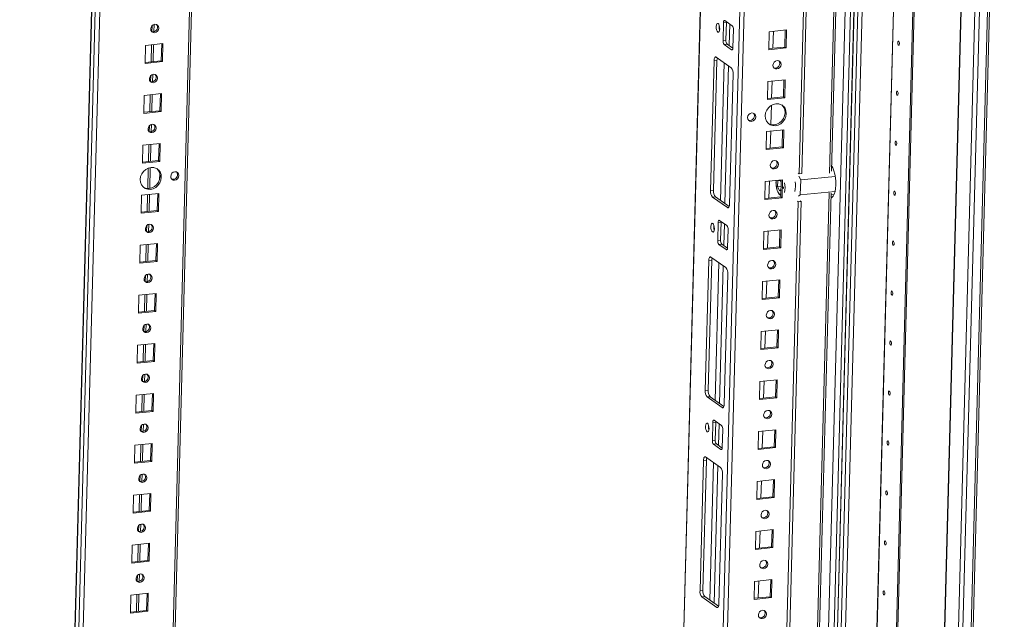
# Model space of a CAD drawing. Units: millimetres. Extents: x 54 to 5100, y -2 to 3779.
# Drawn here: x 3490 to 3960, y 2140 to 2427 of the extents above; entities that cross this region are included whole.
import ezdxf

# ---------------------------------------------------------------- set-up
doc = ezdxf.new("R2010")
doc.units = ezdxf.units.MM

msp = doc.modelspace()

# ---------------------------------------------------------------- linework, layer by layer
at = {"color": 7, "linetype": 'Continuous', "lineweight": 15}
for p, q in [((3538.378, 2958.752), (3490.07, 1144.04)), ((3494.818, 1173.389), (3541.482, 2926.347)), ((3537.968, 1147.133), (3585.324, 2926.09)), ((3823.727, 2756.216), (3781.966, 1187.418)), ((3862.322, 2353.251), (3872.131, 2721.725)), ((3873.48, 2720.764), (3863.701, 2353.392)), ((3895.74, 2704.113), (3847.432, 889.401)), ((3875.472, 882.792), (3923.789, 2697.844)), ((3923.793, 2697.841), (3875.476, 882.79)), ((3924.384, 2697.42), (3876.067, 882.369)), ((3907.135, 879.766), (3955.452, 2694.817)), ((3959.404, 2695.22), (3911.087, 880.169)), ((3912.057, 880.575), (3960.365, 2695.318)), ((3554.154, 2421.204), (3554.246, 2424.682)), ((3826.02, 2416.979), (3826.249, 2425.577)), ((3826.249, 2425.577), (3827.627, 2425.718)), ((3826.877, 2426.589), (3830.419, 2424.065)), ((3827.627, 2425.718), (3827.398, 2417.12)), ((3830.972, 2422.212), (3830.743, 2413.614)), ((3848.101, 2421.233), (3856.372, 2422.076)), ((3856.372, 2422.076), (3856.143, 2413.479)), ((3847.872, 2412.635), (3848.101, 2421.233)), ((3849.868, 2413.32), (3850.084, 2421.435)), ((3855.552, 2413.899), (3855.768, 2422.015)), ((3549.994, 2406.089), (3550.223, 2414.686)), ((3550.223, 2414.686), (3558.494, 2415.529)), ((3553.774, 2406.955), (3553.99, 2415.07)), ((3557.674, 2407.352), (3557.89, 2415.468)), ((3558.494, 2415.529), (3558.265, 2406.932)), ((3827.398, 2417.12), (3826.02, 2416.979)), ((3826.572, 2415.126), (3827.95, 2415.266)), ((3830.114, 2412.602), (3826.572, 2415.126)), ((3827.95, 2415.266), (3830.718, 2413.294)), ((3856.143, 2413.479), (3847.872, 2412.635)), ((3847.885, 2413.118), (3855.552, 2413.899)), ((3856.143, 2413.479), (3855.552, 2413.899)), ((3822.801, 2409.052), (3829.885, 2404.004)), ((3558.265, 2406.932), (3549.994, 2406.089)), ((3550.007, 2406.571), (3557.674, 2407.352)), ((3558.265, 2406.932), (3557.674, 2407.352)), ((3820.101, 2345.271), (3821.754, 2407.365)), ((3823.132, 2407.506), (3821.479, 2345.412)), ((3821.754, 2407.365), (3823.132, 2407.506)), ((3553.518, 2397.321), (3553.611, 2400.8)), ((3830.806, 2400.915), (3829.153, 2338.821)), ((3847.236, 2388.753), (3847.465, 2397.351)), ((3847.465, 2397.351), (3855.736, 2398.194)), ((3849.232, 2389.437), (3849.448, 2397.553)), ((3854.917, 2390.017), (3855.133, 2398.132)), ((3855.736, 2398.194), (3855.507, 2389.596)), ((3549.358, 2382.206), (3549.587, 2390.804)), ((3549.587, 2390.804), (3557.858, 2391.647)), ((3553.139, 2383.073), (3553.355, 2391.188)), ((3557.039, 2383.47), (3557.255, 2391.586)), ((3557.858, 2391.647), (3557.629, 2383.049)), ((3855.507, 2389.596), (3847.236, 2388.753)), ((3847.249, 2389.235), (3854.917, 2390.017)), ((3855.507, 2389.596), (3854.917, 2390.017)), ((3848.895, 2376.794), (3849.142, 2386.067)), ((3557.629, 2383.049), (3549.358, 2382.206)), ((3549.371, 2382.689), (3557.039, 2383.47)), ((3557.629, 2383.049), (3557.039, 2383.47)), ((3552.882, 2373.439), (3552.975, 2376.917)), ((3846.601, 2364.871), (3846.83, 2373.469)), ((3846.83, 2373.469), (3855.1, 2374.312)), ((3848.596, 2365.555), (3848.812, 2373.671)), ((3854.281, 2366.135), (3854.497, 2374.25)), ((3855.1, 2374.312), (3854.871, 2365.714)), ((3548.723, 2358.324), (3548.952, 2366.922)), ((3548.952, 2366.922), (3557.222, 2367.765)), ((3552.503, 2359.19), (3552.719, 2367.306)), ((3556.403, 2359.588), (3556.619, 2367.703)), ((3557.222, 2367.765), (3556.993, 2359.167)), ((3854.871, 2365.714), (3846.601, 2364.871)), ((3846.613, 2365.353), (3854.281, 2366.135)), ((3854.871, 2365.714), (3854.281, 2366.135)), ((3556.993, 2359.167), (3548.723, 2358.324)), ((3548.736, 2358.806), (3556.403, 2359.588)), ((3552.16, 2346.3), (3552.426, 2356.306)), ((3556.993, 2359.167), (3556.403, 2359.588)), ((3556.907, 2350.651), (3556.98, 2353.392)), ((3861.879, 2353.567), (3862.322, 2353.251)), ((3863.105, 2350.393), (3862.3, 2352.161)), ((3862.322, 2353.251), (3863.701, 2353.392)), ((3845.965, 2340.989), (3846.194, 2349.586)), ((3846.194, 2349.586), (3854.464, 2350.429)), ((3847.961, 2341.673), (3848.177, 2349.788)), ((3851.498, 2347.283), (3851.412, 2348.103)), ((3852.075, 2347.202), (3852.149, 2349.97)), ((3852.075, 2347.202), (3853.781, 2347.375)), ((3853.026, 2345.113), (3852.075, 2347.202)), ((3852.149, 2349.97), (3852.546, 2350.234)), ((3853.425, 2350.1), (3852.149, 2349.97)), ((3853.327, 2350.313), (3853.83, 2349.209)), ((3853.645, 2342.252), (3853.861, 2350.368)), ((3854.464, 2350.429), (3854.235, 2341.832)), ((3548.087, 2334.442), (3548.316, 2343.04)), ((3548.316, 2343.04), (3556.586, 2343.883)), ((3551.867, 2335.308), (3552.083, 2343.424)), ((3555.767, 2335.706), (3555.983, 2343.821)), ((3556.586, 2343.883), (3556.357, 2335.285)), ((3820.101, 2345.271), (3821.479, 2345.412)), ((3821.021, 2342.182), (3822.399, 2342.322)), ((3828.105, 2337.134), (3821.021, 2342.182)), ((3822.399, 2342.322), (3828.964, 2337.645)), ((3845.978, 2341.471), (3853.645, 2342.252)), ((3853.734, 2345.583), (3853.026, 2345.113)), ((3854.235, 2341.832), (3853.645, 2342.252)), ((3862.047, 2342.647), (3862.914, 2343.223)), ((3854.235, 2341.832), (3845.965, 2340.989)), ((3848.336, 1827.842), (3861.966, 2339.877)), ((3863.345, 2340.018), (3849.714, 1827.982)), ((3861.966, 2339.877), (3861.523, 2340.193)), ((3861.966, 2339.877), (3863.345, 2340.018)), ((3862.902, 2340.333), (3863.345, 2340.018)), ((3556.357, 2335.285), (3548.087, 2334.442)), ((3548.1, 2334.924), (3555.767, 2335.706)), ((3556.357, 2335.285), (3555.767, 2335.706)), ((3551.611, 2325.675), (3551.703, 2329.153)), ((3823.477, 2321.45), (3823.706, 2330.048)), ((3823.706, 2330.048), (3825.084, 2330.188)), ((3824.334, 2331.06), (3827.876, 2328.536)), ((3825.084, 2330.188), (3824.855, 2321.591)), ((3828.429, 2326.683), (3828.2, 2318.085)), ((3845.329, 2317.106), (3845.558, 2325.704)), ((3845.558, 2325.704), (3853.829, 2326.547)), ((3847.325, 2317.791), (3847.541, 2325.906)), ((3853.009, 2318.37), (3853.225, 2326.486)), ((3853.829, 2326.547), (3853.6, 2317.95)), ((3547.451, 2310.56), (3547.68, 2319.157)), ((3547.68, 2319.157), (3555.951, 2320)), ((3551.231, 2311.426), (3551.447, 2319.541)), ((3555.131, 2311.823), (3555.347, 2319.939)), ((3555.951, 2320), (3555.722, 2311.403)), ((3824.855, 2321.591), (3823.477, 2321.45)), ((3824.029, 2319.597), (3825.407, 2319.737)), ((3827.571, 2317.073), (3824.029, 2319.597)), ((3825.407, 2319.737), (3828.175, 2317.765)), ((3853.6, 2317.95), (3845.329, 2317.106)), ((3845.342, 2317.589), (3853.009, 2318.37)), ((3853.6, 2317.95), (3853.009, 2318.37)), ((3555.722, 2311.403), (3547.451, 2310.56)), ((3547.464, 2311.042), (3555.131, 2311.823)), ((3555.722, 2311.403), (3555.131, 2311.823)), ((3817.558, 2249.742), (3819.211, 2311.836)), ((3820.589, 2311.977), (3818.936, 2249.883)), ((3819.211, 2311.836), (3820.589, 2311.977)), ((3820.258, 2313.523), (3827.342, 2308.475)), ((3550.975, 2301.792), (3551.068, 2305.271)), ((3828.263, 2305.386), (3826.61, 2243.292)), ((3844.693, 2293.224), (3844.922, 2301.822)), ((3844.922, 2301.822), (3853.193, 2302.665)), ((3846.689, 2293.908), (3846.905, 2302.024)), ((3852.374, 2294.488), (3852.59, 2302.603)), ((3853.193, 2302.665), (3852.964, 2294.067)), ((3546.815, 2286.677), (3547.044, 2295.275)), ((3547.044, 2295.275), (3555.315, 2296.118)), ((3550.596, 2287.544), (3550.812, 2295.659)), ((3554.496, 2287.941), (3554.712, 2296.057)), ((3555.315, 2296.118), (3555.086, 2287.52)), ((3852.964, 2294.067), (3844.693, 2293.224)), ((3844.706, 2293.706), (3852.374, 2294.488)), ((3852.964, 2294.067), (3852.374, 2294.488)), ((3555.086, 2287.52), (3546.815, 2286.677)), ((3546.828, 2287.16), (3554.496, 2287.941)), ((3555.086, 2287.52), (3554.496, 2287.941)), ((3550.339, 2277.91), (3550.432, 2281.388)), ((3844.058, 2269.342), (3844.287, 2277.94)), ((3844.287, 2277.94), (3852.557, 2278.783)), ((3846.053, 2270.026), (3846.269, 2278.142)), ((3851.738, 2270.606), (3851.954, 2278.721)), ((3852.557, 2278.783), (3852.328, 2270.185)), ((3546.409, 2271.393), (3554.679, 2272.236)), ((3549.96, 2263.661), (3550.176, 2271.777)), ((3553.86, 2264.059), (3554.076, 2272.174)), ((3554.679, 2272.236), (3554.45, 2263.638)), ((3546.18, 2262.795), (3546.409, 2271.393)), ((3852.328, 2270.185), (3844.058, 2269.342)), ((3844.071, 2269.824), (3851.738, 2270.606)), ((3852.328, 2270.185), (3851.738, 2270.606)), ((3554.45, 2263.638), (3546.18, 2262.795)), ((3546.193, 2263.277), (3553.86, 2264.059)), ((3554.45, 2263.638), (3553.86, 2264.059)), ((3549.703, 2254.028), (3549.796, 2257.506)), ((3843.422, 2245.46), (3843.651, 2254.057)), ((3843.651, 2254.057), (3851.921, 2254.9)), ((3845.418, 2246.144), (3845.634, 2254.259)), ((3851.102, 2246.723), (3851.318, 2254.839)), ((3851.921, 2254.9), (3851.692, 2246.303)), ((3545.773, 2247.511), (3554.043, 2248.354)), ((3553.224, 2240.177), (3553.44, 2248.292)), ((3554.043, 2248.354), (3553.814, 2239.756)), ((3817.558, 2249.742), (3818.936, 2249.883)), ((3545.544, 2238.913), (3545.773, 2247.511)), ((3549.324, 2239.779), (3549.54, 2247.895)), ((3818.478, 2246.653), (3819.856, 2246.793)), ((3825.562, 2241.605), (3818.478, 2246.653)), ((3819.856, 2246.793), (3826.421, 2242.116)), ((3851.692, 2246.303), (3843.422, 2245.46)), ((3843.435, 2245.942), (3851.102, 2246.723)), ((3851.692, 2246.303), (3851.102, 2246.723)), ((3553.814, 2239.756), (3545.544, 2238.913)), ((3545.557, 2239.395), (3553.224, 2240.177)), ((3553.814, 2239.756), (3553.224, 2240.177)), ((3820.934, 2225.921), (3821.163, 2234.519)), ((3821.163, 2234.519), (3822.541, 2234.659)), ((3821.791, 2235.531), (3825.333, 2233.007)), ((3822.541, 2234.659), (3822.312, 2226.062)), ((3549.068, 2230.146), (3549.16, 2233.624)), ((3825.886, 2231.154), (3825.657, 2222.556)), ((3842.786, 2221.577), (3843.015, 2230.175)), ((3843.015, 2230.175), (3851.286, 2231.018)), ((3844.782, 2222.262), (3844.998, 2230.377)), ((3850.466, 2222.841), (3850.682, 2230.957)), ((3851.286, 2231.018), (3851.057, 2222.421)), ((3822.312, 2226.062), (3820.934, 2225.921)), ((3544.908, 2215.031), (3545.137, 2223.628)), ((3545.137, 2223.628), (3553.408, 2224.471)), ((3548.688, 2215.897), (3548.904, 2224.012)), ((3552.588, 2216.294), (3552.804, 2224.41)), ((3553.408, 2224.471), (3553.179, 2215.874)), ((3821.486, 2224.068), (3822.864, 2224.208)), ((3825.028, 2221.544), (3821.486, 2224.068)), ((3822.864, 2224.208), (3825.632, 2222.236)), ((3851.057, 2222.421), (3842.786, 2221.577)), ((3842.799, 2222.06), (3850.466, 2222.841)), ((3851.057, 2222.421), (3850.466, 2222.841)), ((3553.179, 2215.874), (3544.908, 2215.031)), ((3544.921, 2215.513), (3552.588, 2216.294)), ((3553.179, 2215.874), (3552.588, 2216.294)), ((3815.015, 2154.213), (3816.668, 2216.307)), ((3818.046, 2216.448), (3816.393, 2154.354)), ((3816.668, 2216.307), (3818.046, 2216.448)), ((3817.715, 2217.994), (3824.799, 2212.946)), ((3548.432, 2206.263), (3548.525, 2209.742)), ((3825.72, 2209.857), (3824.067, 2147.763)), ((3842.15, 2197.695), (3842.379, 2206.293)), ((3842.379, 2206.293), (3850.65, 2207.136)), ((3844.146, 2198.379), (3844.362, 2206.495)), ((3849.831, 2198.959), (3850.047, 2207.074)), ((3850.65, 2207.136), (3850.421, 2198.538)), ((3544.272, 2191.148), (3544.501, 2199.746)), ((3544.501, 2199.746), (3552.772, 2200.589)), ((3548.053, 2192.015), (3548.269, 2200.13)), ((3551.953, 2192.412), (3552.169, 2200.528)), ((3552.772, 2200.589), (3552.543, 2191.991)), ((3850.421, 2198.538), (3842.15, 2197.695)), ((3842.163, 2198.177), (3849.831, 2198.959)), ((3850.421, 2198.538), (3849.831, 2198.959)), ((3552.543, 2191.991), (3544.272, 2191.148)), ((3544.285, 2191.631), (3551.953, 2192.412)), ((3552.543, 2191.991), (3551.953, 2192.412)), ((3547.796, 2182.381), (3547.889, 2185.859)), ((3841.515, 2173.813), (3841.744, 2182.411)), ((3841.744, 2182.411), (3850.014, 2183.254)), ((3843.51, 2174.497), (3843.726, 2182.613)), ((3849.195, 2175.077), (3849.411, 2183.192)), ((3850.014, 2183.254), (3849.785, 2174.656)), ((3543.637, 2167.266), (3543.866, 2175.864)), ((3543.866, 2175.864), (3552.136, 2176.707)), ((3547.417, 2168.132), (3547.633, 2176.248)), ((3551.317, 2168.53), (3551.533, 2176.645)), ((3552.136, 2176.707), (3551.907, 2168.109)), ((3849.785, 2174.656), (3841.515, 2173.813)), ((3841.528, 2174.295), (3849.195, 2175.077)), ((3849.785, 2174.656), (3849.195, 2175.077)), ((3551.907, 2168.109), (3543.637, 2167.266)), ((3543.65, 2167.748), (3551.317, 2168.53)), ((3551.907, 2168.109), (3551.317, 2168.53)), ((3547.16, 2158.499), (3547.253, 2161.977)), ((3841.108, 2158.528), (3849.378, 2159.371)), ((3842.875, 2150.615), (3843.091, 2158.73)), ((3848.559, 2151.194), (3848.775, 2159.31)), ((3849.378, 2159.371), (3849.149, 2150.774)), ((3815.015, 2154.213), (3816.393, 2154.354)), ((3840.879, 2149.931), (3841.108, 2158.528)), ((3543.001, 2143.384), (3543.23, 2151.982)), ((3543.23, 2151.982), (3551.5, 2152.825)), ((3546.781, 2144.25), (3546.997, 2152.366)), ((3550.681, 2144.648), (3550.897, 2152.763)), ((3551.5, 2152.825), (3551.271, 2144.227)), ((3815.935, 2151.124), (3817.313, 2151.264)), ((3823.019, 2146.076), (3815.935, 2151.124)), ((3817.313, 2151.264), (3823.878, 2146.587)), ((3849.149, 2150.774), (3840.879, 2149.931)), ((3840.892, 2150.413), (3848.559, 2151.194)), ((3849.149, 2150.774), (3848.559, 2151.194)), ((3543.014, 2143.866), (3550.681, 2144.648)), ((3551.271, 2144.227), (3550.681, 2144.648)), ((3551.271, 2144.227), (3543.001, 2143.384))]:
    msp.add_line(p, q, dxfattribs=at)
at = {"color": 8, "linetype": 'Continuous', "lineweight": 15}
for p, q in [((3490.199, 1143.847), (3538.51, 2958.658)), ((3540.202, 2957.452), (3491.892, 1142.641)), ((3584.383, 2926.761), (3536.998, 1146.726)), ((3782.921, 1218.272), (3823.859, 2756.122)), ((3842.278, 2742.997), (3800.514, 1174.101)), ((3802.614, 1173.802), (3844.347, 2741.523)), ((3886.438, 2711.531), (3876.911, 2353.651)), ((3853.484, 1174.518), (3894.251, 2705.964)), ((3847.561, 889.208), (3895.872, 2704.019)), ((3898.489, 884.655), (3946.801, 2699.538)), ((3898.62, 884.636), (3946.931, 2699.446)), ((3953.349, 2694.993), (3905.035, 880.065)), ((3894.374, 2582.968), (3880.934, 2078.113)), ((3883.075, 2079.332), (3896.44, 2581.405)), ((3910.958, 2565.623), (3898.193, 2086.092)), ((3911.112, 2566.457), (3898.324, 2086.06)), ((3553.271, 2424.069), (3553.196, 2421.238)), ((3828.911, 2414.582), (3829.186, 2424.944)), ((3553.029, 2414.972), (3552.813, 2406.857)), ((3830.114, 2412.602), (3830.479, 2412.639)), ((3824.833, 2340.588), (3826.584, 2406.357)), ((3826.902, 2339.114), (3828.652, 2404.883)), ((3552.635, 2400.186), (3552.56, 2397.356)), ((3552.393, 2391.09), (3552.177, 2382.975)), ((3552, 2376.304), (3551.924, 2373.474)), ((3551.757, 2367.208), (3551.541, 2359.092)), ((3551.46, 2356.037), (3551.199, 2346.25)), ((3551.122, 2343.326), (3550.906, 2335.21)), ((3876.658, 2344.137), (3862.9, 1827.286)), ((3828.105, 2337.134), (3828.713, 2337.196)), ((3550.728, 2328.54), (3550.653, 2325.709)), ((3826.368, 2319.053), (3826.644, 2329.415)), ((3550.486, 2319.443), (3550.27, 2311.328)), ((3827.571, 2317.073), (3827.936, 2317.11)), ((3822.29, 2245.059), (3824.041, 2310.828)), ((3824.359, 2243.585), (3826.109, 2309.354)), ((3550.092, 2304.657), (3550.017, 2301.827)), ((3549.85, 2295.561), (3549.634, 2287.446)), ((3549.457, 2280.775), (3549.381, 2277.945)), ((3549.214, 2271.679), (3548.998, 2263.563)), ((3548.821, 2256.893), (3548.745, 2254.062)), ((3548.579, 2247.797), (3548.363, 2239.681)), ((3825.562, 2241.605), (3826.17, 2241.667)), ((3548.185, 2233.011), (3548.11, 2230.18)), ((3823.825, 2223.524), (3824.101, 2233.886)), ((3547.943, 2223.914), (3547.727, 2215.799)), ((3825.028, 2221.544), (3825.393, 2221.581)), ((3819.747, 2149.53), (3821.498, 2215.299)), ((3821.816, 2148.056), (3823.566, 2213.825)), ((3547.549, 2209.128), (3547.474, 2206.298)), ((3547.307, 2200.032), (3547.091, 2191.917)), ((3546.914, 2185.246), (3546.838, 2182.416)), ((3546.671, 2176.15), (3546.455, 2168.034)), ((3546.278, 2161.364), (3546.202, 2158.533)), ((3546.036, 2152.268), (3545.82, 2144.152)), ((3823.019, 2146.076), (3823.627, 2146.138))]:
    msp.add_line(p, q, dxfattribs=at)
at = {"color": 6, "linetype": 'Continuous', "lineweight": 15}
for p, q in [((3877.895, 2354.586), (3887.379, 2710.86)), ((3891.665, 2707.806), (3850.865, 1175.101)), ((3863.105, 2350.393), (3879.573, 2352.072)), ((3862.914, 2343.223), (3863.105, 2350.393)), ((3879.531, 2344.917), (3862.914, 2343.223)), ((3863.883, 1828.221), (3877.614, 2344.014)), ((3879.028, 2343.374), (3877.593, 2343.228))]:
    msp.add_line(p, q, dxfattribs=at)
at = {"color": 7, "linetype": 'Continuous', "lineweight": 15, "flags": 128}
for points in [[(3554.508, 2420.744), (3553.774, 2420.821), (3553.159, 2421.192), (3552.758, 2421.801), (3552.632, 2422.553), (3552.799, 2423.336), (3553.235, 2424.03), (3553.873, 2424.528), (3554.615, 2424.756), (3555.35, 2424.679), (3555.964, 2424.308), (3556.365, 2423.7), (3556.492, 2422.947), (3556.324, 2422.164), (3555.889, 2421.471), (3555.251, 2420.972), (3554.508, 2420.744)], [(3822.74, 2423.697), (3822.824, 2424.428), (3823.023, 2424.958), (3823.306, 2425.205), (3823.63, 2425.131), (3823.946, 2424.748), (3824.206, 2424.115), (3824.369, 2423.327), (3824.412, 2422.505), (3824.328, 2421.774), (3824.129, 2421.244), (3823.846, 2420.998), (3823.522, 2421.071), (3823.206, 2421.454), (3822.946, 2422.087), (3822.783, 2422.875), (3822.74, 2423.697)], [(3826.249, 2425.577), (3826.267, 2425.848), (3826.308, 2426.093), (3826.369, 2426.302), (3826.449, 2426.467), (3826.543, 2426.581), (3826.648, 2426.641), (3826.761, 2426.644), (3826.877, 2426.589)], [(3827.652, 2426.037), (3827.646, 2425.989), (3827.627, 2425.718)], [(3553.072, 2421.284), (3553.184, 2421.242), (3553.918, 2421.165)], [(3830.743, 2413.614), (3830.724, 2413.343), (3830.683, 2413.098), (3830.622, 2412.889), (3830.543, 2412.724), (3830.449, 2412.61), (3830.343, 2412.55), (3830.23, 2412.547), (3830.114, 2412.602)], [(3909.474, 2416.021), (3909.513, 2416.365), (3909.607, 2416.615), (3909.74, 2416.731), (3909.893, 2416.696), (3910.041, 2416.516), (3910.163, 2416.218), (3910.24, 2415.847), (3910.261, 2415.46), (3910.221, 2415.116), (3910.127, 2414.867), (3909.994, 2414.751), (3909.842, 2414.785), (3909.693, 2414.965), (3909.571, 2415.264), (3909.494, 2415.634), (3909.474, 2416.021)], [(3821.754, 2407.365), (3821.785, 2407.817), (3821.853, 2408.226), (3821.955, 2408.574), (3822.087, 2408.848), (3822.244, 2409.039), (3822.42, 2409.139), (3822.608, 2409.143), (3822.801, 2409.052)], [(3851.857, 2407.421), (3852.592, 2407.343), (3853.206, 2406.972), (3853.607, 2406.364), (3853.734, 2405.611), (3853.566, 2404.829), (3853.131, 2404.135), (3852.493, 2403.637), (3851.751, 2403.409), (3851.016, 2403.486), (3850.402, 2403.857), (3850.001, 2404.465), (3849.874, 2405.218), (3850.042, 2406.001), (3850.477, 2406.694), (3851.115, 2407.193), (3851.857, 2407.421)], [(3553.873, 2396.862), (3553.138, 2396.939), (3552.524, 2397.31), (3552.123, 2397.918), (3551.996, 2398.671), (3552.164, 2399.454), (3552.599, 2400.147), (3553.237, 2400.646), (3553.979, 2400.874), (3554.714, 2400.797), (3555.328, 2400.426), (3555.729, 2399.817), (3555.856, 2399.065), (3555.688, 2398.282), (3555.253, 2397.588), (3554.615, 2397.09), (3553.873, 2396.862)], [(3552.436, 2397.402), (3552.548, 2397.36), (3553.282, 2397.282)], [(3908.838, 2392.139), (3908.877, 2392.483), (3908.971, 2392.732), (3909.104, 2392.848), (3909.257, 2392.814), (3909.405, 2392.634), (3909.528, 2392.336), (3909.605, 2391.965), (3909.625, 2391.578), (3909.585, 2391.234), (3909.492, 2390.985), (3909.358, 2390.869), (3909.206, 2390.903), (3909.057, 2391.083), (3908.935, 2391.381), (3908.858, 2391.752), (3908.838, 2392.139)], [(3851.308, 2386.787), (3852.611, 2386.741), (3853.816, 2386.34), (3854.841, 2385.612), (3855.615, 2384.606), (3856.086, 2383.39), (3856.222, 2382.048), (3856.014, 2380.67), (3855.475, 2379.352), (3854.643, 2378.182), (3853.574, 2377.24), (3852.341, 2376.591), (3851.028, 2376.278), (3849.725, 2376.324), (3848.52, 2376.725), (3847.495, 2377.453), (3846.721, 2378.459), (3846.25, 2379.675), (3846.114, 2381.017), (3846.322, 2382.395), (3846.861, 2383.713), (3847.693, 2384.883), (3848.762, 2385.825), (3849.995, 2386.474), (3851.308, 2386.787)], [(3847.69, 2377.276), (3847.93, 2377.145), (3849.135, 2376.745), (3850.438, 2376.699), (3851.751, 2377.011), (3852.984, 2377.66), (3854.053, 2378.602), (3854.885, 2379.772), (3855.424, 2381.091), (3855.632, 2382.468), (3855.496, 2383.811), (3855.025, 2385.026), (3854.251, 2386.033), (3854.056, 2386.209)], [(3839.735, 2382.392), (3840.479, 2382.313), (3841.1, 2381.938), (3841.506, 2381.322), (3841.634, 2380.561), (3841.465, 2379.769), (3841.024, 2379.067), (3840.379, 2378.562), (3839.627, 2378.332), (3838.884, 2378.41), (3838.262, 2378.785), (3837.857, 2379.401), (3837.729, 2380.162), (3837.898, 2380.954), (3838.339, 2381.656), (3838.984, 2382.161), (3839.735, 2382.392)], [(3553.237, 2372.98), (3552.502, 2373.057), (3551.888, 2373.428), (3551.487, 2374.036), (3551.36, 2374.789), (3551.528, 2375.572), (3551.963, 2376.265), (3552.601, 2376.764), (3553.344, 2376.992), (3554.078, 2376.914), (3554.693, 2376.543), (3555.094, 2375.935), (3555.22, 2375.182), (3555.053, 2374.4), (3554.617, 2373.706), (3553.979, 2373.207), (3553.237, 2372.98)], [(3551.8, 2373.519), (3551.912, 2373.478), (3552.647, 2373.4)], [(3908.202, 2368.257), (3908.242, 2368.601), (3908.335, 2368.85), (3908.468, 2368.966), (3908.621, 2368.931), (3908.77, 2368.751), (3908.892, 2368.453), (3908.969, 2368.083), (3908.989, 2367.696), (3908.949, 2367.352), (3908.856, 2367.102), (3908.723, 2366.986), (3908.57, 2367.021), (3908.422, 2367.201), (3908.299, 2367.499), (3908.222, 2367.87), (3908.202, 2368.257)], [(3552.515, 2345.849), (3551.211, 2345.895), (3550.006, 2346.296), (3548.982, 2347.024), (3548.208, 2348.03), (3547.736, 2349.246), (3547.6, 2350.588), (3547.809, 2351.966), (3548.347, 2353.284), (3549.18, 2354.454), (3550.249, 2355.396), (3551.481, 2356.045), (3552.794, 2356.357), (3554.098, 2356.312), (3555.303, 2355.911), (3556.327, 2355.183), (3557.102, 2354.177), (3557.573, 2352.961), (3557.709, 2351.619), (3557.5, 2350.241), (3556.962, 2348.923), (3556.129, 2347.752), (3555.06, 2346.811), (3553.828, 2346.162), (3552.515, 2345.849)], [(3850.586, 2359.656), (3851.32, 2359.579), (3851.935, 2359.208), (3852.336, 2358.6), (3852.462, 2357.847), (3852.295, 2357.064), (3851.859, 2356.371), (3851.222, 2355.872), (3850.479, 2355.644), (3849.745, 2355.721), (3849.13, 2356.093), (3848.729, 2356.701), (3848.603, 2357.453), (3848.77, 2358.236), (3849.206, 2358.93), (3849.843, 2359.428), (3850.586, 2359.656)], [(3551.924, 2346.27), (3553.237, 2346.582), (3554.47, 2347.231), (3555.539, 2348.173), (3556.371, 2349.343), (3556.91, 2350.662), (3557.118, 2352.039), (3556.982, 2353.382), (3556.511, 2354.597), (3555.737, 2355.604), (3555.542, 2355.78)], [(3564.087, 2350.244), (3563.344, 2350.323), (3562.722, 2350.698), (3562.317, 2351.314), (3562.189, 2352.075), (3562.358, 2352.867), (3562.799, 2353.569), (3563.444, 2354.074), (3564.195, 2354.304), (3564.939, 2354.226), (3565.56, 2353.85), (3565.966, 2353.235), (3566.094, 2352.473), (3565.925, 2351.681), (3565.484, 2350.98), (3564.839, 2350.475), (3564.087, 2350.244)], [(3562.637, 2350.787), (3562.754, 2350.743), (3563.497, 2350.665)], [(3851.378, 2347.706), (3851.57, 2346.471), (3851.678, 2346.009), (3851.89, 2345.302), (3852.142, 2344.667), (3852.443, 2344.095), (3852.789, 2343.618), (3853.191, 2343.246), (3853.663, 2343.012), (3853.665, 2343.011)], [(3907.566, 2344.374), (3907.606, 2344.719), (3907.7, 2344.968), (3907.833, 2345.084), (3907.985, 2345.049), (3908.134, 2344.869), (3908.256, 2344.571), (3908.333, 2344.2), (3908.353, 2343.814), (3908.314, 2343.469), (3908.22, 2343.22), (3908.087, 2343.104), (3907.934, 2343.139), (3907.786, 2343.319), (3907.664, 2343.617), (3907.587, 2343.987), (3907.566, 2344.374)], [(3829.153, 2338.821), (3829.121, 2338.369), (3829.053, 2337.96), (3828.952, 2337.612), (3828.82, 2337.338), (3828.663, 2337.147), (3828.487, 2337.047), (3828.298, 2337.043), (3828.105, 2337.134)], [(3849.95, 2335.774), (3850.685, 2335.697), (3851.299, 2335.326), (3851.7, 2334.717), (3851.826, 2333.965), (3851.659, 2333.182), (3851.224, 2332.488), (3850.586, 2331.99), (3849.843, 2331.762), (3849.109, 2331.839), (3848.494, 2332.21), (3848.093, 2332.818), (3847.967, 2333.571), (3848.134, 2334.354), (3848.57, 2335.047), (3849.208, 2335.546), (3849.95, 2335.774)], [(3551.965, 2325.215), (3551.231, 2325.292), (3550.616, 2325.663), (3550.215, 2326.272), (3550.089, 2327.024), (3550.256, 2327.807), (3550.692, 2328.501), (3551.33, 2328.999), (3552.072, 2329.227), (3552.807, 2329.15), (3553.421, 2328.779), (3553.822, 2328.171), (3553.949, 2327.418), (3553.781, 2326.635), (3553.346, 2325.942), (3552.708, 2325.443), (3551.965, 2325.215)], [(3820.197, 2328.168), (3820.281, 2328.899), (3820.48, 2329.429), (3820.763, 2329.676), (3821.087, 2329.602), (3821.403, 2329.219), (3821.663, 2328.586), (3821.826, 2327.798), (3821.869, 2326.976), (3821.785, 2326.245), (3821.586, 2325.715), (3821.303, 2325.469), (3820.979, 2325.542), (3820.663, 2325.925), (3820.403, 2326.558), (3820.24, 2327.346), (3820.197, 2328.168)], [(3823.706, 2330.048), (3823.724, 2330.319), (3823.765, 2330.564), (3823.826, 2330.773), (3823.906, 2330.938), (3824, 2331.052), (3824.105, 2331.112), (3824.218, 2331.115), (3824.334, 2331.06)], [(3825.109, 2330.508), (3825.103, 2330.46), (3825.084, 2330.188)], [(3550.529, 2325.755), (3550.641, 2325.713), (3551.375, 2325.636)], [(3906.931, 2320.492), (3906.97, 2320.836), (3907.064, 2321.085), (3907.197, 2321.202), (3907.35, 2321.167), (3907.498, 2320.987), (3907.62, 2320.689), (3907.697, 2320.318), (3907.718, 2319.931), (3907.678, 2319.587), (3907.584, 2319.338), (3907.451, 2319.222), (3907.299, 2319.256), (3907.15, 2319.436), (3907.028, 2319.735), (3906.951, 2320.105), (3906.931, 2320.492)], [(3828.2, 2318.085), (3828.181, 2317.814), (3828.14, 2317.569), (3828.079, 2317.36), (3828, 2317.195), (3827.906, 2317.081), (3827.8, 2317.021), (3827.687, 2317.018), (3827.571, 2317.073)], [(3819.211, 2311.836), (3819.242, 2312.288), (3819.31, 2312.697), (3819.412, 2313.045), (3819.544, 2313.319), (3819.701, 2313.51), (3819.877, 2313.61), (3820.065, 2313.614), (3820.258, 2313.523)], [(3849.314, 2311.892), (3850.049, 2311.814), (3850.663, 2311.443), (3851.064, 2310.835), (3851.191, 2310.082), (3851.023, 2309.3), (3850.588, 2308.606), (3849.95, 2308.108), (3849.208, 2307.88), (3848.473, 2307.957), (3847.859, 2308.328), (3847.458, 2308.936), (3847.331, 2309.689), (3847.499, 2310.472), (3847.934, 2311.165), (3848.572, 2311.664), (3849.314, 2311.892)], [(3551.33, 2301.333), (3550.595, 2301.41), (3549.981, 2301.781), (3549.58, 2302.389), (3549.453, 2303.142), (3549.621, 2303.925), (3550.056, 2304.618), (3550.694, 2305.117), (3551.436, 2305.345), (3552.171, 2305.268), (3552.785, 2304.896), (3553.186, 2304.288), (3553.313, 2303.536), (3553.145, 2302.753), (3552.71, 2302.059), (3552.072, 2301.561), (3551.33, 2301.333)], [(3549.893, 2301.872), (3550.005, 2301.831), (3550.739, 2301.753)], [(3906.295, 2296.61), (3906.334, 2296.954), (3906.428, 2297.203), (3906.561, 2297.319), (3906.714, 2297.285), (3906.862, 2297.105), (3906.985, 2296.807), (3907.062, 2296.436), (3907.082, 2296.049), (3907.042, 2295.705), (3906.949, 2295.456), (3906.815, 2295.34), (3906.663, 2295.374), (3906.514, 2295.554), (3906.392, 2295.852), (3906.315, 2296.223), (3906.295, 2296.61)], [(3848.679, 2288.01), (3849.413, 2287.932), (3850.028, 2287.561), (3850.429, 2286.953), (3850.555, 2286.2), (3850.388, 2285.417), (3849.952, 2284.724), (3849.314, 2284.225), (3848.572, 2283.997), (3847.837, 2284.075), (3847.223, 2284.446), (3846.822, 2285.054), (3846.695, 2285.807), (3846.863, 2286.589), (3847.298, 2287.283), (3847.936, 2287.782), (3848.679, 2288.01)], [(3550.694, 2277.451), (3549.959, 2277.528), (3549.345, 2277.899), (3548.944, 2278.507), (3548.817, 2279.26), (3548.985, 2280.043), (3549.42, 2280.736), (3550.058, 2281.235), (3550.801, 2281.463), (3551.535, 2281.385), (3552.15, 2281.014), (3552.551, 2280.406), (3552.677, 2279.653), (3552.51, 2278.871), (3552.074, 2278.177), (3551.436, 2277.678), (3550.694, 2277.451)], [(3549.257, 2277.99), (3549.369, 2277.949), (3550.104, 2277.871)], [(3905.659, 2272.728), (3905.699, 2273.072), (3905.792, 2273.321), (3905.926, 2273.437), (3906.078, 2273.402), (3906.227, 2273.222), (3906.349, 2272.924), (3906.426, 2272.554), (3906.446, 2272.167), (3906.407, 2271.823), (3906.313, 2271.573), (3906.18, 2271.457), (3906.027, 2271.492), (3905.879, 2271.672), (3905.756, 2271.97), (3905.679, 2272.341), (3905.659, 2272.728)], [(3848.043, 2264.127), (3848.777, 2264.05), (3849.392, 2263.679), (3849.793, 2263.071), (3849.919, 2262.318), (3849.752, 2261.535), (3849.316, 2260.842), (3848.679, 2260.343), (3847.936, 2260.115), (3847.202, 2260.192), (3846.587, 2260.564), (3846.186, 2261.172), (3846.06, 2261.924), (3846.227, 2262.707), (3846.663, 2263.401), (3847.3, 2263.899), (3848.043, 2264.127)], [(3550.058, 2253.568), (3549.324, 2253.646), (3548.709, 2254.017), (3548.308, 2254.625), (3548.182, 2255.378), (3548.349, 2256.16), (3548.785, 2256.854), (3549.422, 2257.352), (3550.165, 2257.58), (3550.899, 2257.503), (3551.514, 2257.132), (3551.915, 2256.524), (3552.041, 2255.771), (3551.874, 2254.988), (3551.438, 2254.295), (3550.801, 2253.796), (3550.058, 2253.568)], [(3548.622, 2254.108), (3548.733, 2254.066), (3549.468, 2253.989)], [(3905.023, 2248.845), (3905.063, 2249.19), (3905.157, 2249.439), (3905.29, 2249.555), (3905.442, 2249.52), (3905.591, 2249.34), (3905.713, 2249.042), (3905.79, 2248.671), (3905.81, 2248.285), (3905.771, 2247.94), (3905.677, 2247.691), (3905.544, 2247.575), (3905.391, 2247.61), (3905.243, 2247.79), (3905.121, 2248.088), (3905.044, 2248.458), (3905.023, 2248.845)], [(3826.61, 2243.292), (3826.578, 2242.84), (3826.51, 2242.431), (3826.409, 2242.083), (3826.277, 2241.809), (3826.12, 2241.618), (3825.944, 2241.518), (3825.755, 2241.514), (3825.562, 2241.605)], [(3847.407, 2240.245), (3848.142, 2240.168), (3848.756, 2239.797), (3849.157, 2239.188), (3849.284, 2238.436), (3849.116, 2237.653), (3848.681, 2236.959), (3848.043, 2236.461), (3847.3, 2236.233), (3846.566, 2236.31), (3845.951, 2236.681), (3845.55, 2237.289), (3845.424, 2238.042), (3845.591, 2238.825), (3846.027, 2239.518), (3846.665, 2240.017), (3847.407, 2240.245)], [(3817.654, 2232.639), (3817.738, 2233.37), (3817.937, 2233.9), (3818.22, 2234.147), (3818.544, 2234.073), (3818.86, 2233.69), (3819.12, 2233.057), (3819.283, 2232.269), (3819.326, 2231.447), (3819.242, 2230.716), (3819.043, 2230.186), (3818.76, 2229.94), (3818.436, 2230.013), (3818.12, 2230.396), (3817.86, 2231.029), (3817.697, 2231.817), (3817.654, 2232.639)], [(3821.163, 2234.519), (3821.182, 2234.79), (3821.222, 2235.035), (3821.283, 2235.244), (3821.363, 2235.409), (3821.457, 2235.523), (3821.562, 2235.583), (3821.675, 2235.586), (3821.791, 2235.531)], [(3822.566, 2234.979), (3822.56, 2234.931), (3822.541, 2234.659)], [(3549.422, 2229.686), (3548.688, 2229.763), (3548.073, 2230.134), (3547.672, 2230.743), (3547.546, 2231.495), (3547.713, 2232.278), (3548.149, 2232.972), (3548.787, 2233.47), (3549.529, 2233.698), (3550.264, 2233.621), (3550.878, 2233.25), (3551.279, 2232.642), (3551.406, 2231.889), (3551.238, 2231.106), (3550.803, 2230.413), (3550.165, 2229.914), (3549.422, 2229.686)], [(3547.986, 2230.226), (3548.098, 2230.184), (3548.832, 2230.107)], [(3904.388, 2224.963), (3904.427, 2225.307), (3904.521, 2225.556), (3904.654, 2225.673), (3904.807, 2225.638), (3904.955, 2225.458), (3905.077, 2225.16), (3905.154, 2224.789), (3905.175, 2224.402), (3905.135, 2224.058), (3905.041, 2223.809), (3904.908, 2223.693), (3904.756, 2223.727), (3904.607, 2223.907), (3904.485, 2224.206), (3904.408, 2224.576), (3904.388, 2224.963)], [(3825.657, 2222.556), (3825.638, 2222.285), (3825.597, 2222.04), (3825.536, 2221.831), (3825.457, 2221.666), (3825.363, 2221.552), (3825.257, 2221.492), (3825.144, 2221.489), (3825.028, 2221.544)], [(3816.668, 2216.307), (3816.699, 2216.759), (3816.767, 2217.168), (3816.869, 2217.516), (3817.001, 2217.79), (3817.158, 2217.981), (3817.334, 2218.081), (3817.522, 2218.085), (3817.715, 2217.994)], [(3846.771, 2216.363), (3847.506, 2216.285), (3848.12, 2215.914), (3848.521, 2215.306), (3848.648, 2214.553), (3848.48, 2213.771), (3848.045, 2213.077), (3847.407, 2212.579), (3846.665, 2212.351), (3845.93, 2212.428), (3845.316, 2212.799), (3844.915, 2213.407), (3844.788, 2214.16), (3844.956, 2214.943), (3845.391, 2215.636), (3846.029, 2216.135), (3846.771, 2216.363)], [(3548.787, 2205.804), (3548.052, 2205.881), (3547.438, 2206.252), (3547.037, 2206.86), (3546.91, 2207.613), (3547.078, 2208.396), (3547.513, 2209.089), (3548.151, 2209.588), (3548.893, 2209.816), (3549.628, 2209.739), (3550.242, 2209.367), (3550.643, 2208.759), (3550.77, 2208.007), (3550.602, 2207.224), (3550.167, 2206.53), (3549.529, 2206.032), (3548.787, 2205.804)], [(3547.35, 2206.344), (3547.462, 2206.302), (3548.196, 2206.224)], [(3903.752, 2201.081), (3903.792, 2201.425), (3903.885, 2201.674), (3904.018, 2201.79), (3904.171, 2201.756), (3904.319, 2201.576), (3904.442, 2201.278), (3904.519, 2200.907), (3904.539, 2200.52), (3904.499, 2200.176), (3904.406, 2199.927), (3904.272, 2199.811), (3904.12, 2199.845), (3903.971, 2200.025), (3903.849, 2200.323), (3903.772, 2200.694), (3903.752, 2201.081)], [(3846.136, 2192.481), (3846.87, 2192.403), (3847.485, 2192.032), (3847.886, 2191.424), (3848.012, 2190.671), (3847.845, 2189.888), (3847.409, 2189.195), (3846.771, 2188.696), (3846.029, 2188.468), (3845.294, 2188.546), (3844.68, 2188.917), (3844.279, 2189.525), (3844.152, 2190.278), (3844.32, 2191.06), (3844.755, 2191.754), (3845.393, 2192.253), (3846.136, 2192.481)], [(3548.151, 2181.922), (3547.416, 2181.999), (3546.802, 2182.37), (3546.401, 2182.978), (3546.275, 2183.731), (3546.442, 2184.514), (3546.877, 2185.207), (3547.515, 2185.706), (3548.258, 2185.934), (3548.992, 2185.856), (3549.607, 2185.485), (3550.008, 2184.877), (3550.134, 2184.124), (3549.967, 2183.342), (3549.531, 2182.648), (3548.893, 2182.149), (3548.151, 2181.922)], [(3546.714, 2182.461), (3546.826, 2182.42), (3547.561, 2182.342)], [(3903.116, 2177.199), (3903.156, 2177.543), (3903.249, 2177.792), (3903.383, 2177.908), (3903.535, 2177.873), (3903.684, 2177.693), (3903.806, 2177.395), (3903.883, 2177.025), (3903.903, 2176.638), (3903.864, 2176.294), (3903.77, 2176.044), (3903.637, 2175.928), (3903.484, 2175.963), (3903.336, 2176.143), (3903.213, 2176.441), (3903.136, 2176.812), (3903.116, 2177.199)], [(3845.5, 2168.598), (3846.234, 2168.521), (3846.849, 2168.15), (3847.25, 2167.542), (3847.376, 2166.789), (3847.209, 2166.006), (3846.773, 2165.313), (3846.136, 2164.814), (3845.393, 2164.586), (3844.659, 2164.663), (3844.044, 2165.035), (3843.643, 2165.643), (3843.517, 2166.395), (3843.684, 2167.178), (3844.12, 2167.872), (3844.757, 2168.37), (3845.5, 2168.598)], [(3547.515, 2158.039), (3546.781, 2158.117), (3546.166, 2158.488), (3545.765, 2159.096), (3545.639, 2159.849), (3545.806, 2160.631), (3546.242, 2161.325), (3546.879, 2161.823), (3547.622, 2162.051), (3548.356, 2161.974), (3548.971, 2161.603), (3549.372, 2160.995), (3549.498, 2160.242), (3549.331, 2159.459), (3548.895, 2158.766), (3548.258, 2158.267), (3547.515, 2158.039)], [(3546.079, 2158.579), (3546.19, 2158.537), (3546.925, 2158.46)], [(3902.48, 2153.316), (3902.52, 2153.661), (3902.614, 2153.91), (3902.747, 2154.026), (3902.899, 2153.991), (3903.048, 2153.811), (3903.17, 2153.513), (3903.247, 2153.142), (3903.267, 2152.756), (3903.228, 2152.411), (3903.134, 2152.162), (3903.001, 2152.046), (3902.848, 2152.081), (3902.7, 2152.261), (3902.578, 2152.559), (3902.501, 2152.929), (3902.48, 2153.316)], [(3824.067, 2147.763), (3824.035, 2147.311), (3823.968, 2146.902), (3823.866, 2146.554), (3823.734, 2146.28), (3823.577, 2146.089), (3823.401, 2145.989), (3823.212, 2145.985), (3823.019, 2146.076)], [(3844.864, 2144.716), (3845.599, 2144.639), (3846.213, 2144.268), (3846.614, 2143.659), (3846.741, 2142.907), (3846.573, 2142.124), (3846.138, 2141.43), (3845.5, 2140.932), (3844.757, 2140.704), (3844.023, 2140.781), (3843.408, 2141.152), (3843.007, 2141.76), (3842.881, 2142.513), (3843.048, 2143.296), (3843.484, 2143.989), (3844.122, 2144.488), (3844.864, 2144.716)]]:
    msp.add_lwpolyline(points, dxfattribs=at)
at = {"color": 6, "linetype": 'Continuous', "lineweight": 15, "flags": 128}
for points in [[(3877.958, 2356.956), (3878.393, 2356.111), (3878.932, 2354.71), (3879.367, 2353.115), (3879.677, 2351.396), (3879.85, 2349.627), (3879.879, 2347.887), (3879.761, 2346.251), (3879.501, 2344.79), (3879.113, 2343.569), (3878.611, 2342.641), (3878.019, 2342.047), (3877.556, 2341.841)], [(3877.57, 2342.386), (3878.046, 2342.086), (3878.065, 2342.078)]]:
    msp.add_lwpolyline(points, dxfattribs=at)
at = {"color": 8, "linetype": 'Continuous', "lineweight": 15, "flags": 128}
for points in [[(3853.681, 2343.6), (3853.242, 2343.544), (3852.893, 2343.754), (3852.544, 2344.141), (3852.219, 2344.688), (3851.937, 2345.354), (3851.545, 2346.849), (3851.498, 2347.283)], [(3854.803, 2346.215), (3854.823, 2346.417), (3854.828, 2347.106)]]:
    msp.add_lwpolyline(points, dxfattribs=at)
at = {"color": 7, "linetype": 'Continuous', "lineweight": 15}
for centre, radius, start, end in [((3553.712, 2423.335), 2.18, 275.41514, 36.6664), ((3829.187, 2423.673), 5.072, 173.10836, 198.53234), ((3828.471, 2422.476), 2.515, 353.97271, 39.20628), ((3828.521, 2416.715), 2.515, 173.97271, 219.20628), ((3829.899, 2416.856), 2.515, 173.97271, 219.20628), ((3827.017, 2407.484), 3.885, 162.04387, 179.67849), ((3826.638, 2401.355), 4.191, 353.97271, 39.20628), ((3850.987, 2405.997), 2.156, 251.8265, 37.22976), ((3553.076, 2399.453), 2.18, 275.41554, 36.65984), ((3838.862, 2380.945), 2.181, 251.69411, 37.36214), ((3552.441, 2375.571), 2.18, 275.41554, 36.65984), ((3849.715, 2358.233), 2.156, 251.8265, 37.22976), ((3563.289, 2352.861), 2.206, 275.40746, 36.79053), ((3551.418, 2350.688), 4.447, 239.73248, 276.53674), ((3860.787, 2348.85), 9.478, 172.32285, 186.93099), ((3824.269, 2344.831), 4.191, 173.97271, 219.20628), ((3825.647, 2344.972), 4.191, 173.97271, 219.20628), ((3849.079, 2334.35), 2.156, 251.8265, 37.22976), ((3551.169, 2327.806), 2.18, 275.41554, 36.65984), ((3826.644, 2328.144), 5.072, 173.10836, 198.53234), ((3825.928, 2326.947), 2.515, 353.97271, 39.20628), ((3825.978, 2321.186), 2.515, 173.97271, 219.20628), ((3827.356, 2321.327), 2.515, 173.97271, 219.20628), ((3824.474, 2311.955), 3.885, 162.04387, 179.67849), ((3848.444, 2310.468), 2.156, 251.8265, 37.22976), ((3550.533, 2303.924), 2.18, 275.41571, 36.65715), ((3824.095, 2305.826), 4.191, 353.97271, 39.20628), ((3847.808, 2286.586), 2.156, 251.8265, 37.22976), ((3549.898, 2280.042), 2.18, 275.41538, 36.66242), ((3847.172, 2262.704), 2.156, 251.8265, 37.22976), ((3549.262, 2256.16), 2.18, 275.41554, 36.65984), ((3821.726, 2249.302), 4.191, 173.97271, 219.20628), ((3823.104, 2249.443), 4.191, 173.97271, 219.20628), ((3846.536, 2238.821), 2.156, 251.8265, 37.22976), ((3548.626, 2232.277), 2.18, 275.41569, 36.65748), ((3824.101, 2232.615), 5.072, 173.10838, 198.53233), ((3823.385, 2231.418), 2.515, 353.97271, 39.20628), ((3823.435, 2225.657), 2.515, 173.97271, 219.20628), ((3824.813, 2225.798), 2.515, 173.97271, 219.20628), ((3821.931, 2216.426), 3.885, 162.04387, 179.67849), ((3845.901, 2214.939), 2.156, 251.8265, 37.22976), ((3821.552, 2210.297), 4.191, 353.97271, 39.20628), ((3547.99, 2208.395), 2.18, 275.41554, 36.65984), ((3845.265, 2191.057), 2.156, 251.8265, 37.22976), ((3547.355, 2184.513), 2.18, 275.41554, 36.65984), ((3844.629, 2167.175), 2.156, 251.8265, 37.22976), ((3546.719, 2160.631), 2.18, 275.41554, 36.65984), ((3819.183, 2153.773), 4.191, 173.97271, 219.20628), ((3820.561, 2153.914), 4.191, 173.97271, 219.20628), ((3843.993, 2143.292), 2.156, 251.8265, 37.22976)]:
    msp.add_arc(centre, radius, start, end, dxfattribs=at)
at = {"color": 8, "linetype": 'Continuous', "lineweight": 15}
for centre, radius, start, end in [((3858.689, 2348.965), 7.328, 170.91435, 186.75804), ((3845.583, 2346.972), 10.063, 345.18591, 11.76438)]:
    msp.add_arc(centre, radius, start, end, dxfattribs=at)
at = {"color": 6, "linetype": 'Continuous', "lineweight": 15}
msp.add_arc((3850.255, 2347.488), 10.346, 345.37497, 11.37845, dxfattribs=at)

doc.saveas('drawing.dxf')
